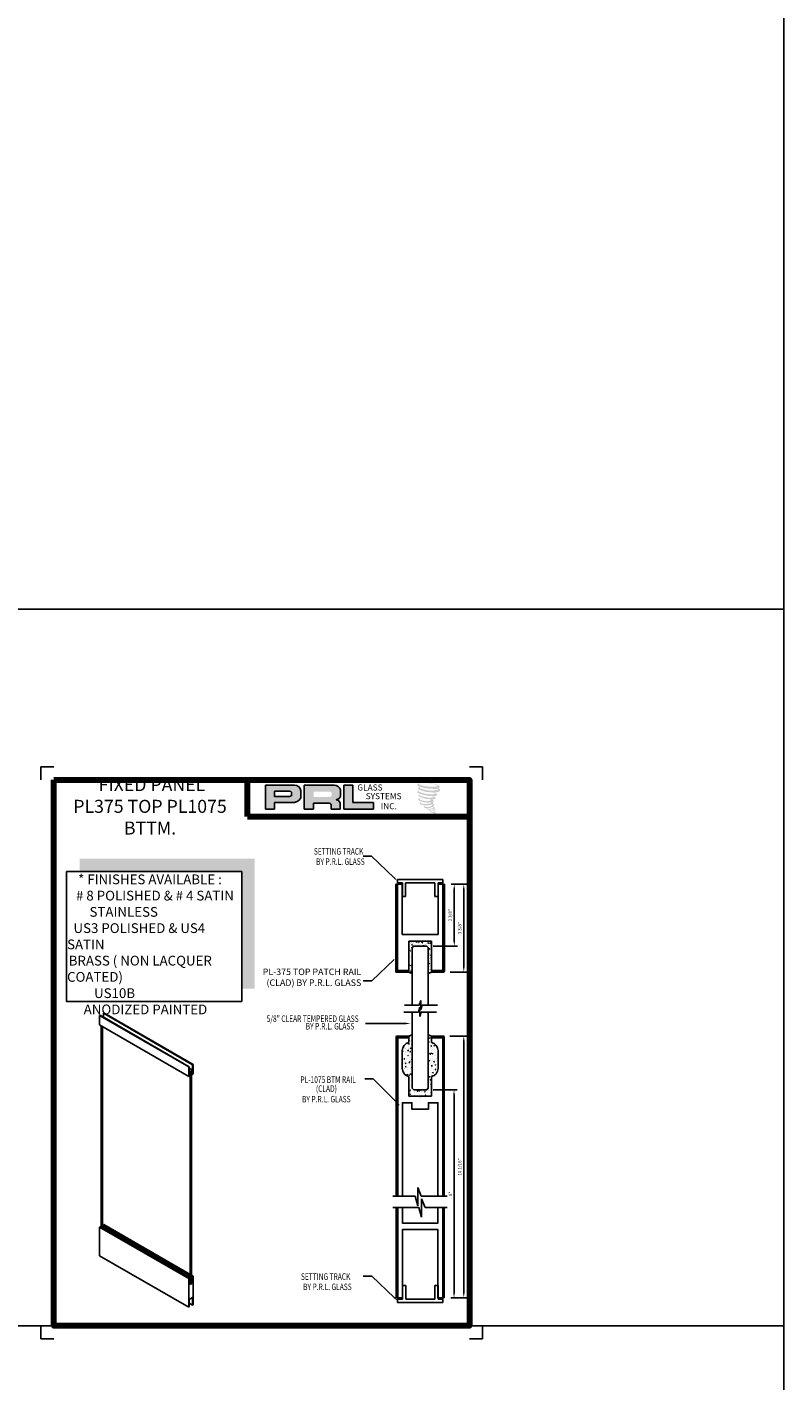
# Model space of a CAD drawing. Units: inches. Extents: x -72 to 116, y -132 to 29.
# Drawn here: x 87 to 116, y -59 to -7 of the extents above; entities that cross this region are included whole.
import ezdxf

# ---------------------------------------------------------------- set-up
doc = ezdxf.new("R2010")
doc.units = ezdxf.units.IN
doc.header["$MEASUREMENT"] = 0
for name, color, linetype in [('A-SYM-TXT', 3, 'Continuous'), ('DIM', 8, 'Continuous'), ('Glass', 70, 'Continuous'), ('THIN', 4, 'Continuous')]:
    doc.layers.add(name, color=color, linetype=linetype)
doc.layers.add('SHEET', color=40, linetype='Continuous', plot=False)
doc.layers.add('THICK', color=5, linetype='Continuous', lineweight=120)
doc.styles.add('PRL arch det', font='ROMANS.shx')
doc.styles.add('SMALL', font='arial.ttf', dxfattribs={"width": 0.75, "height": 0.1875})
doc.styles.get("Standard").update_dxf_attribs({"font": 'arial.ttf'})
doc.dimstyles.new('PRL arch det', dxfattribs={"dimtxt": 0.125, "dimasz": 0.18, "dimexe": 0.125, "dimexo": 0.25, "dimgap": 0.0625, "dimtad": 1, "dimdec": 5, "dimzin": 0, "dimdsep": 46, "dimlunit": 4, "dimtxsty": 'PRL arch det', "dimcen": 0.09, "dimclrd": 1, "dimclre": 3, "dimclrt": 7, "dimadec": 0, "dimazin": 0, "dimtfac": 1, "dimtdec": 5, "dimtofl": 0, "dimtmove": 0, "dimatfit": 3, "dimfxl": 1, "dimfrac": 2, "dimtolj": 1, "dimtzin": 0, "dimlwd": -1, "dimlwe": -1, "dimarcsym": 0})
doc.dimstyles.new('Small', dxfattribs={"dimtxt": 0.1875, "dimasz": 0.125, "dimexe": 0.18, "dimexo": 0.18, "dimgap": 0.18, "dimtad": 0, "dimtih": 1, "dimtoh": 1, "dimdec": 4, "dimzin": 0, "dimdsep": 46, "dimlunit": 5, "dimtxsty": 'SMALL', "dimblk": 'ARCHTICK', "dimblk1": 'ARCHTICK', "dimcen": 0.09, "dimadec": 4, "dimazin": 3, "dimtfac": 1, "dimtdec": 4, "dimtofl": 0, "dimtmove": 0, "dimatfit": 3, "dimfxl": 1, "dimfrac": 1, "dimtolj": 1, "dimtzin": 0, "dimarcsym": 0})

# ---------------------------------------------------------------- blocks, each defined once
blk = doc.blocks.new('_ArchTick')
at = {"color": 0, "linetype": 'ByBlock', "const_width": 0.15}
blk.add_lwpolyline([(-0.5, -0.5), (0.5, 0.5)], dxfattribs=at)
blk = doc.blocks.new('SETTING TRACK')
for p, q in [((52.843, 228.316), (52.843, 228.85)), ((52.843, 228.85), (52.968, 228.85)), ((52.968, 228.316), (52.968, 228.85)), ((54.093, 228.85), (54.218, 228.85)), ((54.093, 228.85), (54.093, 228.316)), ((54.218, 228.85), (54.218, 228.316)), ((52.656, 228.316), (52.656, 228.191)), ((52.656, 228.316), (52.843, 228.316)), ((52.968, 228.316), (54.093, 228.316)), ((54.218, 228.316), (54.406, 228.316)), ((54.406, 228.316), (54.406, 228.191)), ((52.656, 228.191), (54.406, 228.191))]:
    blk.add_line(p, q)
blk = doc.blocks.new('*D106')
at = {"color": 3, "transparency": 16777216}
for p, q in [((103.173, -46.003), (103.829, -46.003)), ((103.204, -56.065), (103.829, -56.065))]:
    blk.add_line(p, q, dxfattribs=at)
at = {"color": 1, "transparency": 16777216}
blk.add_line((103.704, -55.885), (103.704, -46.183), dxfattribs=at)
for points in [[(103.674, -46.183), (103.734, -46.183), (103.704, -46.003)], [(103.674, -55.885), (103.734, -55.885), (103.704, -56.065)]]:
    blk.add_solid(points, dxfattribs=at)
at = {"layer": 'Defpoints', "color": 0, "transparency": 16777216}
for p in [(102.923, -46.003), (103.704, -46.003), (102.954, -56.065)]:
    blk.add_point(p, dxfattribs=at)
at = {"color": 7, "transparency": 16777216, "insert": (103.546, -51.034), "char_height": 0.125, "attachment_point": 5, "rotation": 90, "style": 'PRL arch det'}
blk.add_mtext('\\A1;10 1/16"', dxfattribs=at)
blk = doc.blocks.new('*D107')
at = {"color": 3, "transparency": 16777216}
for p, q in [((103.213, -40.164), (103.829, -40.164)), ((103.182, -43.539), (103.829, -43.539))]:
    blk.add_line(p, q, dxfattribs=at)
at = {"color": 1, "transparency": 16777216}
blk.add_line((103.704, -40.344), (103.704, -43.359), dxfattribs=at)
for points in [[(103.674, -40.344), (103.734, -40.344), (103.704, -40.164)], [(103.674, -43.359), (103.734, -43.359), (103.704, -43.539)]]:
    blk.add_solid(points, dxfattribs=at)
at = {"layer": 'Defpoints', "color": 0, "transparency": 16777216}
for p in [(102.963, -40.164), (102.932, -43.539), (103.704, -43.539)]:
    blk.add_point(p, dxfattribs=at)
at = {"color": 7, "transparency": 16777216, "insert": (103.546, -41.851), "char_height": 0.125, "attachment_point": 5, "rotation": 90, "style": 'PRL arch det'}
blk.add_mtext('\\A1;3 3/8"', dxfattribs=at)
blk = doc.blocks.new('*D108')
at = {"color": 3, "transparency": 16777216}
for p, q in [((102.526, -48.065), (103.454, -48.065)), ((103.204, -56.065), (103.454, -56.065))]:
    blk.add_line(p, q, dxfattribs=at)
at = {"color": 1, "transparency": 16777216}
blk.add_line((103.329, -48.245), (103.329, -55.885), dxfattribs=at)
for points in [[(103.299, -48.245), (103.359, -48.245), (103.329, -48.065)], [(103.299, -55.885), (103.359, -55.885), (103.329, -56.065)]]:
    blk.add_solid(points, dxfattribs=at)
at = {"layer": 'Defpoints', "color": 0, "transparency": 16777216}
for p in [(102.276, -48.065), (102.954, -56.065), (103.329, -56.065)]:
    blk.add_point(p, dxfattribs=at)
at = {"color": 7, "transparency": 16777216, "insert": (103.192, -52.065), "char_height": 0.125, "attachment_point": 5, "rotation": 90, "style": 'PRL arch det'}
blk.add_mtext('\\A1;8"', dxfattribs=at)
blk = doc.blocks.new('*D109')
at = {"color": 3, "transparency": 16777216}
for p, q in [((103.213, -40.164), (103.463, -40.164)), ((102.526, -42.539), (103.463, -42.539))]:
    blk.add_line(p, q, dxfattribs=at)
at = {"color": 1, "transparency": 16777216}
blk.add_line((103.338, -42.359), (103.338, -40.344), dxfattribs=at)
for points in [[(103.308, -40.344), (103.368, -40.344), (103.338, -40.164)], [(103.308, -42.359), (103.368, -42.359), (103.338, -42.539)]]:
    blk.add_solid(points, dxfattribs=at)
at = {"layer": 'Defpoints', "color": 0, "transparency": 16777216}
for p in [(102.963, -40.164), (103.338, -40.164), (102.276, -42.539)]:
    blk.add_point(p, dxfattribs=at)
at = {"color": 7, "transparency": 16777216, "insert": (103.18, -41.352), "char_height": 0.125, "attachment_point": 5, "rotation": 90, "style": 'PRL arch det'}
blk.add_mtext('\\A1;2 3/8"', dxfattribs=at)

msp = doc.modelspace()

# ---------------------------------------------------------------- hatches: boundary and pattern name
h = msp.add_hatch(color=256)
h.paths.add_polyline_path([(96.068538, -37.271384), (96.417854, -37.271384), (96.417854, -37.02252), (97.092122, -37.02252, 0.292579551), (97.433072, -36.843575), (97.433072, -36.57468, 0.385843307), (97.195422, -36.351512), (96.068538, -36.351512)])
h.paths.add_polyline_path([(96.416113, -36.58066), (96.999012, -36.58066, -0.284938569), (97.071152, -36.623057), (97.071152, -36.759329), (97.051253, -36.768939), (97.022944, -36.78261), (96.988143, -36.788288), (96.416113, -36.788288)], flags=16)
h = msp.add_hatch(color=256)
h.paths.add_polyline_path([(97.566376, -36.351512), (97.566376, -37.271384), (97.917569, -37.271384), (97.917569, -37.042273), (98.492181, -37.042273, -0.316464254), (98.604014, -37.11213), (98.604014, -37.271384), (98.949437, -37.271384), (98.949437, -37.037526, 0.298521396), (98.804582, -36.917397, -1), (98.804582, -36.907008, 0.359864153), (98.956132, -36.770277), (98.956132, -36.530451, 0.348701628), (98.716647, -36.351512)])
h.paths.add_polyline_path([(98.545705, -36.602288, -0.233042848), (98.6166, -36.648189), (98.6166, -36.756281, -0.239133577), (98.558616, -36.80339), (97.921798, -36.80339), (97.921798, -36.602288)], flags=16)
for points in [[(100.234283, -37.271384), (100.234283, -37.024096), (99.431921, -37.024096), (99.431945, -36.351512), (99.082741, -36.351512), (99.082741, -37.271384)], [(102.760986, -36.460164, 0.18811563), (102.763013, -36.386992, 0.159844313), (102.523648, -36.293481, 0.05578775), (102.329534, -36.265481, 0.015901844), (102.304351, -36.265481, 0.497971954), (102.306133, -36.272532, 0.009306408), (102.343524, -36.275394, -0.014573646), (102.397935, -36.282403, -0.028224707), (102.510629, -36.302877, -0.025889532), (102.630666, -36.333458, -0.20113417), (102.688183, -36.373399, -0.258500732), (102.597601, -36.411858, -0.048439672), (102.180422, -36.387452, -0.070106246), (101.98964, -36.325397, -0.837620114), (101.986687, -36.280861, 0.699348781), (101.985156, -36.274959, 0.453453551), (101.910214, -36.355588, 0.10466253), (101.998327, -36.409562, 0.084702502), (102.517116, -36.494376, 0.052743126), (102.674991, -36.491309, -1.336479784), (102.678602, -36.544138, -0.121579547), (102.086237, -36.499859, -0.170385917), (102.00463, -36.456956, -0.171828603), (102.011496, -36.440677, 0.37677464), (102.022899, -36.427964, 0.117216798), (101.983245, -36.430439, 0.695679529), (101.97559, -36.526605, 0.091223852), (102.468858, -36.633337, -0.034168052), (102.515828, -36.636042, -0.159202367), (102.589108, -36.678933, -0.488989697), (102.573607, -36.696046, -0.048736284), (102.420962, -36.702829, -0.089234112), (101.98306, -36.609411, -0.275648095), (101.966254, -36.591143, -0.322523952), (101.985156, -36.576788, 0.739414005), (101.982873, -36.569894, 0.354824706), (101.912979, -36.597966, 0.352107872), (101.963613, -36.661514, 0.072134289), (102.383874, -36.76724, -0.06542275), (102.480411, -36.771812, -0.122908348), (102.532165, -36.810928, -0.182882909), (102.437781, -36.834904, -0.083797543), (102.196704, -36.805217, -0.058678083), (102.009552, -36.749946, -0.313530218), (101.993701, -36.727451, -0.423545894), (102.004226, -36.714868, 0.571341826), (101.98755, -36.706909, 0.431558994), (101.955796, -36.769357, 0.128636254), (102.393608, -36.894571, -0.502759096), (102.44989, -36.929294, -0.137279951), (102.327208, -36.958845, -0.128182696), (102.022265, -36.914964, -0.647197057), (102.017842, -36.864639, 1.044136083), (102.007515, -36.849196, 0.531225769), (101.953434, -36.924149, 0.137500161), (102.243668, -37.016971, 0.072095774), (102.441401, -37.010435, -1.041997126), (102.456481, -37.024814, -0.166371748), (102.388225, -37.060305, -0.054213639), (102.185285, -37.073728, -0.033410771), (102.091132, -37.06564, -0.305136262), (102.047772, -37.030748, -0.382260052), (102.052957, -37.015385, 0.579273369), (102.020333, -37.007756, 0.44310443), (102.01932, -37.078642, 0.131644711), (102.219899, -37.127323, 0.098420276), (102.466334, -37.093441, -0.668693636), (102.502046, -37.120987, -0.114979362), (102.416896, -37.172438, -0.148959667), (102.196, -37.183013, -0.377120999), (102.212389, -37.145169, 0.613591084), (102.189042, -37.144426, 0.712204634), (102.198994, -37.22751, 0.104928242), (102.319613, -37.237747, 0.099137991), (102.471019, -37.201502, -0.28413776), (102.527261, -37.202476, -0.645047804), (102.527586, -37.225193, -0.097606761), (102.432935, -37.259645, -0.085269958), (102.321555, -37.261361, 0.020473786), (102.305419, -37.25129, 0.915555022), (102.285777, -37.274276, 0.201141321), (102.354458, -37.291687, 0.115786801), (102.521171, -37.267921, -0.024420502), (102.551166, -37.256535, -0.674397931), (102.561494, -37.276359, -0.201229723), (102.458613, -37.331714, -0.084659216), (102.39518, -37.334845, -0.490423595), (102.388388, -37.317134, -0.14080333), (102.396003, -37.307765, 0.743695098), (102.383847, -37.303178, 0.305092684), (102.371382, -37.344479, 0.261230074), (102.423412, -37.360159, -0.480776229), (102.42798, -37.368355, 0.568577953), (102.457023, -37.404183, 0.00586527), (102.498689, -37.405974, -0.519778953), (102.501057, -37.40904, 0.35583086), (102.510735, -37.423265, -0.003798043), (102.538313, -37.431463, 0.071717901), (102.557607, -37.435591, 0.006809177), (102.582102, -37.441464, -0.130027466), (102.592938, -37.453363, -0.370222873), (102.583602, -37.46886, 0.008074179), (102.565633, -37.479194, -0.047093669), (102.559002, -37.482347, 0.340971946), (102.557039, -37.482118, 0.369429212), (102.554206, -37.490611, 0.541879495), (102.56553, -37.492811, 0.112943013), (102.631221, -37.449562, 0.098991796), (102.633894, -37.432832, 0.214096669), (102.62835, -37.421664, 0.064261927), (102.603649, -37.407368, -0.195388673), (102.59193, -37.386682, 0.158355576), (102.626026, -37.350981, 0.319581811), (102.614337, -37.329212, 0.064134546), (102.599245, -37.322821, 0.495268627), (102.595358, -37.32944, -0.364875834), (102.606374, -37.350542, -0.07826545), (102.566178, -37.371249, -0.076481528), (102.503849, -37.381744, -0.028807479), (102.473096, -37.381869, -0.954580626), (102.472876, -37.354237, 0.028997072), (102.521184, -37.345801, 0.243570524), (102.607065, -37.278053, 0.437316837), (102.587247, -37.252972, -0.396679116), (102.573388, -37.241337, 0.22951701), (102.58195, -37.219073, 0.213949204), (102.546822, -37.190006, 0.028078269), (102.535648, -37.189512, -0.300784545), (102.523074, -37.179567, 0.211445764), (102.571276, -37.121988, 0.33412934), (102.547883, -37.086492, 0.069023232), (102.52433, -37.078096, -0.037094251), (102.515628, -37.0773, -0.641981601), (102.516338, -37.069422, 0.574188836), (102.511494, -37.002621, -0.732933013), (102.510131, -36.988496, 0.296257378), (102.548689, -36.955348, 0.308326551), (102.501484, -36.90695, -0.688207464), (102.495882, -36.899655, -0.168244482), (102.520174, -36.898184, 0.190813435), (102.60879, -36.875841, 0.246056444), (102.612716, -36.828302, 0.086086479), (102.513512, -36.773812, -0.908201371), (102.514743, -36.76813, 0.024082393), (102.616477, -36.765997, 0.245013708), (102.67143, -36.742728, 0.297619653), (102.685124, -36.705806, 0.114313153), (102.573214, -36.645378, -0.091706513), (102.561264, -36.638927, -0.562173055), (102.564907, -36.63584, 0.06466503), (102.692639, -36.619613, 0.069269873), (102.781823, -36.581321, 0.287559979), (102.79585, -36.543414, 0.372249972), (102.741992, -36.495747, -0.052184569), (102.723503, -36.488462, -0.360932185), (102.731848, -36.480576, 0.213876261)], [(95.656918, -39.176978), (88.922273, -39.176978), (88.922273, -39.676978), (95.156918, -39.676978), (95.156918, -44.173497), (95.656918, -44.173497)]]:
    msp.add_hatch(color=256).paths.add_polyline_path(points)
h = msp.add_hatch()
h.set_pattern_fill('ANSI37', color=256, angle=180, style=0)
h.set_pattern_definition([(315, (-70.18444, 181.95121), (-0.08838835, -0.08838835), []), (225, (-70.18444, 181.95121), (-0.08838835, 0.08838835), [])])
h.paths.add_polyline_path([(101.588404, -43.507671), (101.588404, -43.476671), (101.150904, -43.476671), (101.150904, -40.164171), (101.119904, -40.164171), (101.119904, -43.507671)])
h = msp.add_hatch()
h.set_pattern_fill('ANSI37', color=256, angle=180, style=0)
h.set_pattern_definition([(225, (274.23624, 181.95121), (0.08838835, -0.08838835), []), (315, (274.23624, 181.95121), (0.08838835, 0.08838835), [])])
h.paths.add_polyline_path([(102.463404, -43.476671), (102.463404, -43.507671), (102.931904, -43.507671), (102.931904, -40.164171), (102.900904, -40.164171), (102.900904, -43.476671)])
h = msp.add_hatch()
h.set_pattern_fill('AR-CONC', color=256, scale=0.031, angle=180, style=0)
h.set_pattern_definition([(230, (-74.92026, 55.22107), (-0.22235066, 0.01945316), [0.02325, -0.25575]), (175, (-74.92026, 55.22107), (0.04301291, -0.23317956), [0.0186, -0.2046]), (280.4514, (-74.93879, 55.22269), (-0.1793379, -0.21372626), [0.01975946, -0.21735405]), (226.1842, (-74.92026, 55.15907), (-0.33084473, 0.0513109), [0.034875, -0.383625]), (276.6356, (-74.94783, 55.16334), (-0.28974544, -0.30197654), [0.0296392, -0.32603103]), (171.1842, (-74.92026, 55.15907), (-0.2897452, -0.30197677), [0.0279, -0.3069]), (201, (-74.95126, 55.17457), (-0.18504119, 0.12481186), [0.02325, -0.25575]), (146, (-74.95126, 55.17457), (-0.07542775, -0.22479651), [0.0186, -0.2046]), (251.4514, (-74.96668, 55.18497), (-0.26046901, -0.09998445), [0.01975946, -0.21735405]), (217.5, (-74.92026, 55.22107), (-0.003769555, -0.103197095), [0, -0.20212, 0, -0.2077, 0, -0.205375]), (187.5, (-74.92026, 55.22107), (-0.081551557, -0.12226763), [0, -0.11842, 0, -0.19747, 0, -0.078275]), (147.5, (-74.85113, 55.22107), (-0.165484955, 0.00699201), [0, -0.0775, 0, -0.2418, 0, -0.32085]), (137.5, (-74.82013, 55.22107), (-0.18078771, -0.03103254), [0, -0.10075, 0, -0.16058, 0, -0.22785])])
edge = h.paths.add_edge_path()
edge.add_line((101.588404, -43.475607), (101.588404, -43.506607))
edge.add_line((101.588404, -43.506607), (101.588404, -43.537607))
edge.add_arc((101.908369, -43.03119), 0.59903, 237.7144422, 251.0060408)
edge.add_line((101.713404, -43.597604), (101.713404, -42.600607))
edge.add_line((101.713404, -42.600607), (101.713404, -42.538107))
edge.add_line((101.713404, -42.538107), (102.338404, -42.538107))
edge.add_line((102.338404, -42.538107), (102.338404, -42.600607))
edge.add_line((102.338404, -42.600607), (102.338404, -43.597604))
edge.add_arc((102.143439, -43.03119), 0.59903, 288.9939592, 302.2855578)
edge.add_line((102.463404, -43.537607), (102.463404, -43.506607))
edge.add_line((102.463404, -43.506607), (102.463404, -43.475607))
edge.add_line((102.463404, -43.475607), (102.463404, -42.350607))
edge.add_line((102.463404, -42.350607), (101.588404, -42.350607))
edge.add_line((101.588404, -42.350607), (101.588404, -43.475607))
h = msp.add_hatch()
h.set_pattern_fill('ANSI37', color=256, style=0)
h.set_pattern_definition([(135, (272.48068, -88.73047), (0.08838835, 0.08838835), []), (45, (272.48068, -88.73047), (0.08838835, -0.08838835), [])])
h.paths.add_polyline_path([(101.585904, -46.065028), (101.585904, -46.034028), (101.128904, -46.034028), (101.128904, -52.156539), (101.159904, -52.156539), (101.159904, -46.065028)])
at = {"lineweight": 5}
h = msp.add_hatch(dxfattribs=at)
h.set_pattern_fill('AR-CONC', color=256, scale=0.04, style=0)
h.set_pattern_definition([(50, (-62.49002, -88.79254), (0.28690407, -0.02510085), [0.03, -0.33]), (355, (-62.49002, -88.79254), (-0.05550053, 0.30087685), [0.024, -0.264]), (100.4514, (-62.46611, -88.79463), (0.23140375, 0.2757758), [0.0254961, -0.28045684]), (46.1842, (-62.49002, -88.71254), (0.4268964, -0.0662076), [0.045, -0.495]), (96.6356, (-62.45445, -88.71806), (0.3738651, 0.3896471), [0.0382441, -0.4206852]), (351.1842, (-62.49002, -88.71254), (0.3738648, 0.3896474), [0.036, -0.396]), (21, (-62.45002, -88.73254), (0.23876282, -0.16104756), [0.03, -0.33]), (326, (-62.45002, -88.73254), (0.09732613, 0.29006), [0.024, -0.264]), (71.4514, (-62.43013, -88.74596), (0.33608905, 0.1290122), [0.0254961, -0.28045684]), (37.5, (-62.49002, -88.79254), (0.00486394, 0.13315754), [0, -0.2608, 0, -0.268, 0, -0.265]), (7.5, (-62.49002, -88.79254), (0.10522781, 0.15776468), [0, -0.1528, 0, -0.2548, 0, -0.101]), (327.5, (-62.57922, -88.79254), (0.213528974, -0.00902195), [0, -0.1, 0, -0.312, 0, -0.414]), (317.5, (-62.61922, -88.79254), (0.23327447, 0.040042), [0, -0.13, 0, -0.2072, 0, -0.294])])
edge = h.paths.add_edge_path()
edge.add_arc((102.399904, -46.557028), 0.315, 0, 77.9055523)
edge.add_line((102.465904, -46.24902), (102.465904, -46.065028))
edge.add_line((102.465904, -46.065028), (102.465904, -46.034028))
edge.add_line((102.465904, -46.034028), (102.465904, -46.003028))
edge.add_arc((102.821377, -44.832929), 1.222903, 246.7378072, 253.1013749, ccw=False)
edge.add_line((102.338404, -45.956419), (102.338404, -48.002528))
edge.add_line((102.338404, -48.002528), (102.338404, -48.065028))
edge.add_line((102.338404, -48.065028), (101.713404, -48.065028))
edge.add_line((101.713404, -48.065028), (101.713404, -48.002528))
edge.add_line((101.713404, -48.002528), (101.713404, -45.956419))
edge.add_arc((101.230432, -44.832929), 1.222903, 286.8986251, 293.2621928, ccw=False)
edge.add_line((101.585904, -46.003028), (101.585904, -46.034028))
edge.add_line((101.585904, -46.034028), (101.585904, -46.24902))
edge.add_arc((101.651904, -46.557028), 0.315, 102.0944477, 180)
edge.add_line((101.336904, -46.557028), (101.336904, -47.250028))
edge.add_arc((101.651904, -47.250028), 0.315, 180, 257.9055523)
edge.add_line((101.585904, -47.558036), (101.585904, -48.315028))
edge.add_line((101.585904, -48.315028), (101.760904, -48.315028))
edge.add_line((101.760904, -48.315028), (102.009904, -48.315028))
edge.add_line((102.009904, -48.315028), (102.041904, -48.315028))
edge.add_line((102.041904, -48.315028), (102.290904, -48.315028))
edge.add_line((102.290904, -48.315028), (102.465904, -48.315028))
edge.add_line((102.465904, -48.315028), (102.465904, -47.558036))
edge.add_arc((102.399904, -47.250028), 0.315, 282.0944477, 360)
edge.add_line((102.714904, -47.250028), (102.714904, -46.557028))
h = msp.add_hatch()
h.set_pattern_fill('ANSI37', color=256, style=0)
h.set_pattern_definition([(45, (-68.42887, -88.73047), (-0.08838835, 0.08838835), []), (135, (-68.42887, -88.73047), (-0.08838835, -0.08838835), [])])
h.paths.add_polyline_path([(102.465904, -46.034028), (102.465904, -46.065028), (102.891904, -46.065028), (102.891904, -52.156539), (102.922904, -52.156539), (102.922904, -46.034028)])
h = msp.add_hatch()
h.set_pattern_fill('ANSI37', color=256, style=0)
h.set_pattern_definition([(45, (0.00575, -324.63398), (-0.08838835, 0.08838835), []), (135, (0.00575, -324.63398), (-0.08838835, -0.08838835), [])])
h.paths.add_polyline_path([(101.159904, -52.597995), (101.128904, -52.597995), (101.128904, -56.065028), (101.159904, -56.065028)])
h = msp.add_hatch()
h.set_pattern_fill('ANSI37', color=256, style=0)
h.set_pattern_definition([(45, (-0.01225, -324.63398), (-0.08838835, 0.08838835), []), (135, (-0.01225, -324.63398), (-0.08838835, -0.08838835), [])])
h.paths.add_polyline_path([(102.922904, -52.599185), (102.891904, -52.599185), (102.891904, -56.065028), (102.922904, -56.065028)])

# ---------------------------------------------------------------- linework, layer by layer
for p, q in [((116.023812, 29.1478), (116.023812, -132.189447)), ((-71.641977, -29.586528), (116.023812, -29.586528)), ((97.195422, -36.351512), (96.068538, -36.351512)), ((96.068538, -36.351512), (96.068538, -37.271384)), ((96.068538, -36.351512), (97.195422, -36.351512)), ((98.716647, -36.351512), (97.566376, -36.351512)), ((97.566376, -36.351512), (97.566376, -37.271384)), ((99.082741, -36.351512), (99.082741, -37.271384)), ((99.431945, -36.351512), (99.082741, -36.351512)), ((99.431921, -37.024096), (99.431945, -36.351512)), ((96.416113, -36.580016), (96.416113, -36.788288)), ((96.416113, -36.788288), (96.416113, -36.58066)), ((96.416113, -36.58066), (97.002796, -36.58066)), ((97.002796, -36.58066), (96.416113, -36.58066)), ((96.98331, -36.788288), (96.416113, -36.788288)), ((96.416113, -36.788288), (96.98331, -36.788288)), ((96.992631, -36.787556), (96.98331, -36.788288)), ((96.98331, -36.788288), (96.992631, -36.787556)), ((97.003094, -36.785849), (96.992631, -36.787556)), ((96.992631, -36.787556), (97.003094, -36.785849)), ((97.014699, -36.783004), (97.003094, -36.785849)), ((97.003094, -36.785849), (97.014699, -36.783004)), ((97.028588, -36.778451), (97.014699, -36.783004)), ((97.014699, -36.783004), (97.028588, -36.778451)), ((97.039077, -36.774819), (97.028588, -36.778451)), ((97.028588, -36.778451), (97.039077, -36.774819)), ((97.051253, -36.768939), (97.039077, -36.774819)), ((97.039077, -36.774819), (97.051253, -36.768939)), ((97.058584, -36.765398), (97.051253, -36.768939)), ((97.051253, -36.768939), (97.058584, -36.765398)), ((97.0647, -36.76176), (97.058584, -36.765398)), ((97.058584, -36.765398), (97.0647, -36.76176)), ((97.071152, -36.757605), (97.0647, -36.76176)), ((97.0647, -36.76176), (97.071152, -36.757605)), ((97.071152, -36.623057), (97.071152, -36.757605)), ((97.071152, -36.757605), (97.071152, -36.623057)), ((97.433072, -36.843575), (97.433072, -36.57468)), ((97.433072, -36.57468), (97.433072, -36.843575)), ((98.956132, -36.770277), (98.956132, -36.530451)), ((96.068538, -37.271384), (96.417854, -37.271384)), ((96.417854, -37.271384), (96.068538, -37.271384)), ((96.417854, -37.271384), (96.417854, -37.02252)), ((96.417854, -37.02252), (97.092122, -37.02252)), ((97.092122, -37.02252), (96.417854, -37.02252)), ((96.417854, -37.02252), (96.417854, -37.271384)), ((97.566376, -37.271384), (97.917569, -37.271384)), ((97.917569, -37.271384), (97.917569, -37.042273)), ((97.917569, -37.042273), (98.492181, -37.042273)), ((98.604014, -37.11213), (98.604014, -37.271384)), ((98.604014, -37.271384), (98.949437, -37.271384)), ((98.949437, -37.271384), (98.949437, -37.037526)), ((99.082741, -37.271384), (100.234283, -37.271384)), ((100.234283, -37.024096), (99.431921, -37.024096)), ((100.234283, -37.271384), (100.234283, -37.024096)), ((101.088904, -40.164171), (101.088904, -43.538671)), ((101.119904, -40.164171), (101.088904, -40.164171)), ((101.119904, -40.164171), (101.119904, -43.507671)), ((101.150904, -40.164171), (101.119904, -40.164171)), ((101.338404, -40.164171), (101.150904, -40.164171)), ((101.150904, -40.164171), (101.150904, -43.476671)), ((101.338404, -40.164171), (101.338404, -42.101671)), ((102.900904, -40.164171), (102.713404, -40.164171)), ((102.713404, -40.164171), (102.713404, -42.101671)), ((102.900904, -40.164171), (102.900904, -43.476671)), ((102.931904, -40.164171), (102.900904, -40.164171)), ((102.931904, -40.164171), (102.931904, -43.507671)), ((102.931904, -40.164171), (102.962904, -40.164171)), ((102.962904, -40.164171), (102.962904, -43.507671)), ((102.713404, -42.101671), (101.338404, -42.101671)), ((101.369654, -42.101671), (102.682154, -42.101671)), ((101.369654, -42.101671), (102.682154, -42.101671)), ((101.588404, -42.351671), (102.463404, -42.351671)), ((101.588404, -42.351671), (101.588404, -43.538671)), ((102.463404, -42.351671), (102.463404, -43.476671)), ((101.088904, -43.538671), (101.588404, -43.538671)), ((101.119904, -43.507671), (101.588404, -43.507671)), ((101.150904, -43.476671), (101.588404, -43.476671)), ((102.463404, -43.476671), (102.900904, -43.476671)), ((102.463404, -43.476671), (102.463404, -43.538671)), ((102.463404, -43.507671), (102.931904, -43.507671)), ((102.463404, -43.538671), (102.931904, -43.538671)), ((89.69145, -45.20952), (89.709311, -45.199208)), ((93.12091, -47.18952), (89.69145, -45.20952)), ((89.69145, -45.573895), (89.69145, -45.20952)), ((93.138772, -47.179208), (89.709311, -45.199208)), ((89.840298, -45.123583), (89.85816, -45.11327)), ((93.269758, -47.103583), (89.840298, -45.123583)), ((89.840298, -45.123583), (89.840298, -45.274833)), ((93.28762, -47.09327), (89.85816, -45.11327)), ((93.12091, -47.553895), (89.69145, -45.573895)), ((89.750989, -53.32202), (89.750989, -45.60827)), ((89.79862, -53.34952), (89.79862, -45.63577)), ((101.097904, -46.034028), (101.097904, -52.156539)), ((101.585904, -46.003028), (101.128904, -46.003028)), ((101.585904, -46.034028), (101.128904, -46.034028)), ((101.128904, -46.034028), (101.128904, -52.156539)), ((101.585904, -46.003028), (101.585904, -46.034028)), ((101.585904, -46.034028), (101.585904, -46.24902)), ((102.465904, -46.003028), (102.922904, -46.003028)), ((102.465904, -46.034028), (102.465904, -46.003028)), ((102.465904, -46.034028), (102.922904, -46.034028)), ((102.465904, -46.065028), (102.465904, -46.034028)), ((102.465904, -46.24902), (102.465904, -46.065028)), ((102.922904, -46.034028), (102.922904, -52.156539)), ((102.953904, -46.034028), (102.953904, -52.156539)), ((93.12091, -47.18952), (93.138772, -47.179208)), ((93.12091, -47.18952), (93.12091, -47.553895)), ((93.138772, -47.179208), (93.138772, -47.392333)), ((93.269758, -47.316708), (93.138772, -47.241083)), ((93.269758, -47.316708), (93.138772, -47.392333)), ((93.234035, -47.364833), (93.174496, -47.399208)), ((93.228081, -47.369675), (93.180449, -47.397175)), ((93.228081, -55.52202), (93.228081, -47.369675)), ((93.234035, -47.488583), (93.234035, -47.364833)), ((93.269758, -47.103583), (93.28762, -47.09327)), ((93.269758, -47.103583), (93.269758, -47.316708)), ((93.28762, -47.09327), (93.28762, -47.457645)), ((93.12091, -47.553895), (93.174496, -47.522958)), ((93.174496, -47.522958), (93.174496, -47.399208)), ((93.174496, -47.522958), (93.174496, -47.399208)), ((93.234035, -47.488583), (93.174496, -47.454208)), ((93.180449, -55.54952), (93.180449, -47.397175)), ((93.234035, -47.488583), (93.28762, -47.457645)), ((101.585904, -47.558036), (101.585904, -48.315028)), ((102.465904, -47.558036), (102.465904, -48.315028)), ((101.760904, -48.315028), (101.585904, -48.315028)), ((102.041904, -48.315028), (102.009904, -48.315028)), ((102.290904, -48.315028), (102.465904, -48.315028)), ((101.340904, -48.565028), (101.340904, -52.155349)), ((101.930658, -52.524825), (101.930658, -51.821458)), ((101.930658, -51.821458), (102.066665, -52.156539)), ((100.979507, -52.155349), (101.830585, -52.155349)), ((101.830585, -52.155349), (101.930658, -52.524825)), ((102.066665, -52.156539), (103.058422, -52.156539)), ((102.080475, -52.967472), (102.080475, -52.264105)), ((102.080475, -52.264105), (102.216482, -52.599185)), ((100.979507, -52.597995), (101.980402, -52.597995)), ((101.097904, -52.597995), (101.097904, -56.065028)), ((101.128904, -52.597995), (101.128904, -56.065028)), ((101.980402, -52.597995), (102.080475, -52.967472)), ((102.216482, -52.599185), (103.058422, -52.599185)), ((102.922904, -52.599185), (102.922904, -56.065028)), ((102.953904, -52.599185), (102.953904, -56.065028)), ((89.69145, -53.34952), (89.745035, -53.318583)), ((93.12091, -55.32952), (89.69145, -53.34952)), ((89.69145, -54.44952), (89.69145, -53.34952)), ((93.174496, -55.298583), (89.745035, -53.318583)), ((89.804574, -53.284208), (89.85816, -53.25327)), ((93.234035, -55.264208), (89.804574, -53.284208)), ((89.804574, -53.284208), (89.804574, -53.352958)), ((93.28762, -55.23327), (89.85816, -53.25327)), ((93.12091, -56.42952), (89.69145, -54.44952)), ((93.138772, -55.319208), (93.12091, -55.32952)), ((93.12091, -55.32952), (93.12091, -56.42952)), ((93.138772, -55.319208), (93.174496, -55.298583)), ((93.174496, -55.298583), (93.174496, -55.552958)), ((93.234035, -55.518583), (93.174496, -55.484208)), ((93.174496, -55.552958), (93.234035, -55.518583)), ((93.228081, -55.52202), (93.180449, -55.54952)), ((93.28762, -55.23327), (93.234035, -55.264208)), ((93.234035, -55.264208), (93.234035, -55.518583)), ((93.28762, -55.23327), (93.28762, -56.33327)), ((93.269758, -56.054833), (93.138772, -56.130458)), ((93.138772, -56.130458), (93.138772, -56.419208)), ((93.269758, -56.054833), (93.269758, -56.343583)), ((101.097904, -56.065028), (101.128904, -56.065028)), ((101.128904, -56.065028), (101.159904, -56.065028)), ((102.922904, -56.065028), (102.891904, -56.065028)), ((102.953904, -56.065028), (102.922904, -56.065028)), ((93.138772, -56.419208), (93.12091, -56.42952)), ((93.269758, -56.343583), (93.138772, -56.267958)), ((93.28762, -56.33327), (93.269758, -56.343583)), ((-71.641977, -57.149028), (116.023812, -57.149028))]:
    msp.add_line(p, q)
msp.add_lwpolyline([(95.156918, -44.673497), (88.422273, -44.673497), (88.422273, -39.676978), (95.156918, -39.676978)], close=True)
for points in [[(101.159904, -52.156539), (101.159904, -46.065028), (101.585904, -46.065028)], [(102.891904, -52.156539), (102.891904, -46.065028), (102.465904, -46.065028)], [(102.290904, -48.315028), (102.041904, -48.315028), (102.025904, -48.331028), (102.009904, -48.315028), (101.760904, -48.315028)], [(101.340904, -52.155349), (101.340904, -48.565028), (101.710904, -48.565028), (101.710904, -48.815028), (102.340904, -48.815028), (102.340904, -48.565028), (102.710904, -48.565028), (102.710904, -52.156539)], [(101.159904, -52.597995), (101.159904, -56.065028), (101.340904, -56.065028), (101.340904, -55.900028), (101.340904, -55.723445), (101.340904, -55.546586), (101.340904, -53.440028), (102.710904, -53.440028), (102.710904, -56.065028), (102.891904, -56.065028), (102.891904, -55.900028), (102.891904, -55.723445), (102.891904, -55.546586), (102.891904, -52.599185)], [(102.710904, -52.599185), (102.710904, -53.190028), (101.340904, -53.190028), (101.340904, -52.597995)]]:
    msp.add_lwpolyline(points)
for points in [[(101.585904, -47.558036, -0.353654856), (101.336904, -47.250028), (101.336904, -46.557028, -0.353654856), (101.585904, -46.24902)], [(102.465904, -46.24902, -0.353654856), (102.714904, -46.557028), (102.714904, -47.250028, -0.353654856), (102.465904, -47.558036, -0.353654856)]]:
    msp.add_lwpolyline(points, format="xyb")
for centre, radius, start, end in [((97.191177, -36.594153), 0.242678, 4.6025616, 88.9976586), ((97.191177, -36.594153), 0.242678, 4.6025616, 88.9976586), ((98.723699, -36.591802), 0.240394, 14.7861793, 91.6811658), ((97.000904, -36.660014), 0.079376, 27.7485847, 88.634229), ((97.000904, -36.660014), 0.079376, 27.7485847, 88.634229), ((97.122783, -36.666655), 0.357184, 265.0755627, 330.3091492), ((97.122783, -36.666655), 0.357184, 265.0755627, 330.3091492), ((98.804582, -36.912202), 0.005195, 90, 270), ((98.797671, -36.746994), 0.160163, 272.4733077, 351.6412501), ((98.785371, -37.087961), 0.171643, 17.0876451, 83.5736047), ((98.498439, -37.1567), 0.114597, 22.8873579, 93.1302289), ((101.908369, -43.03119), 0.59903, 237.7144422, 251.0060408), ((102.143439, -43.03119), 0.59903, 288.9939592, 302.2855578), ((102.931904, -43.507671), 0.031, 270, 0), ((101.128904, -46.034028), 0.031, 90, 180), ((101.230432, -44.832929), 1.222903, 286.8986251, 293.2621928), ((102.636371, -45.339016), 0.685544, 244.2373921, 255.60179), ((102.922904, -46.034028), 0.031, 0, 90)]:
    msp.add_arc(centre, radius, start, end)
at = {"layer": 'DIM'}
for points in [[(101.028425, -39.917009), (100.158881, -39.087759), (99.835524, -39.087759)], [(101.470904, -45.517775), (99.923272, -45.517775)], [(101.126879, -48.555072), (100.216003, -47.641944), (99.892646, -47.641944)], [(101.031425, -56.057816), (100.161881, -55.228566), (99.838524, -55.228566)]]:
    msp.add_lwpolyline(points, dxfattribs=at)
for points in [[(101.049664, -39.895822), (101.155547, -40.044446), (101.007185, -39.938196)], [(101.470904, -45.487775), (101.650904, -45.517775), (101.470904, -45.547775)], [(101.148118, -48.533885), (101.254001, -48.682508), (101.10564, -48.576259)], [(101.052664, -56.036629), (101.158547, -56.185252), (101.010185, -56.079003)]]:
    msp.add_solid(points, dxfattribs=at)
at = {"layer": 'Glass'}
for p, q in [((101.713404, -42.601671), (101.775904, -42.539171)), ((101.713404, -42.601671), (101.713404, -44.817271)), ((102.275904, -42.539171), (101.775904, -42.539171)), ((102.275904, -42.539171), (102.338404, -42.601671)), ((102.338404, -42.601671), (102.338404, -44.817271)), ((101.713404, -48.002528), (101.713404, -45.082566)), ((102.338404, -48.002528), (102.338404, -45.082566)), ((101.775904, -48.065028), (101.713404, -48.002528)), ((101.775904, -48.065028), (102.275904, -48.065028)), ((102.338404, -48.002528), (102.275904, -48.065028))]:
    msp.add_line(p, q, dxfattribs=at)
at = {"layer": 'SHEET'}
for p, q in [((87.426362, -35.649028), (87.926362, -35.649028)), ((87.426362, -35.649028), (87.426362, -36.149028)), ((103.926362, -35.649028), (104.426362, -35.649028)), ((104.426362, -35.649028), (104.426362, -36.149028)), ((87.426362, -57.149028), (87.426362, -57.649028)), ((104.426362, -57.149028), (104.426362, -57.649028)), ((87.426362, -57.649028), (87.926362, -57.649028)), ((103.926362, -57.649028), (104.426362, -57.649028))]:
    msp.add_line(p, q, dxfattribs=at)
at = {"layer": 'THICK'}
for q in [(95.378858, -36.149028), (103.926362, -37.552202)]:
    msp.add_line((95.378858, -37.552202), q, dxfattribs=at)
msp.add_lwpolyline([(87.926362, -36.149028), (103.926362, -36.149028), (103.926362, -57.149028), (87.926362, -57.149028)], close=True, dxfattribs=at)
at = {"layer": 'THIN', "linetype": 'Continuous'}
for p, q in [((102.046672, -44.62916), (101.992987, -44.817271)), ((102.046672, -44.981812), (102.046672, -44.62916)), ((102.013469, -44.894455), (101.959784, -45.082566)), ((102.013469, -45.247107), (102.013469, -44.894455)), ((102.064248, -45.082566), (102.013469, -45.247107)), ((102.097451, -44.817271), (102.046672, -44.981812)), ((102.659308, -45.082566), (102.064248, -45.082566)), ((102.69251, -44.817271), (102.097451, -44.817271))]:
    msp.add_line(p, q, dxfattribs=at)
at = {"layer": 'THIN'}
for p, q in [((101.959784, -45.082566), (101.394991, -45.082566)), ((101.992987, -44.817271), (101.428193, -44.817271))]:
    msp.add_line(p, q, dxfattribs=at)

# ---------------------------------------------------------------- block references
at = {"xscale": -0.9967325299529648, "yscale": 0.9967325299529648, "zscale": 0.9967325299529547, "rotation": 180}
msp.add_blockref('SETTING TRACK', (48.671792, 187.46282), dxfattribs=at)
at = {"xscale": 0.9967325299529648, "yscale": 0.9967325299529648, "zscale": 0.9967325299529648}
msp.add_blockref('SETTING TRACK', (48.674792, -283.692518), dxfattribs=at)

# ---------------------------------------------------------------- texts
at = {"style": 'SMALL'}
for s, insert, char_height, width, attachment_point in [(' FIXED PANEL\\PPL375 TOP PL1075 BTTM.', (91.629808, -37.23223), 0.5, 7.98491764, 5), ('\\A1;\\pi1.1306;* FINISHES AVAILABLE : \\P\\pi0.9179;# 8 POLISHED & # 4 SATIN \\P\\pi2.3055;STAINLESS\\P\\pi0.65861;US3 POLISHED & US4  SATIN \\P\\pi0.16873;BRASS ( NON LACQUER COATED)\\P\\pi2.7708;US10B \\P\\pi1.4021; ANODIZED PAINTED', (88.438166, -39.788152), 0.375, 6.73464546, 1)]:
    msp.add_mtext(s, dxfattribs=dict(at, insert=insert, char_height=char_height, width=width, attachment_point=attachment_point))
at = {"char_height": 0.2342672, "width": 2.10903611, "attachment_point": 1}
for s, insert in [('GLASS', (99.609424, -36.325624)), ('SYSTEMS', (99.928975, -36.658922)), ('INC.', (100.510274, -37.043697))]:
    msp.add_mtext(s, dxfattribs=dict(at, insert=insert))
at = {"layer": 'A-SYM-TXT', "style": 'SMALL', "width": 0.75}
for s, height, p in [('SETTING TRACK', 0.25, (97.935834, -39.024273)), ('BY P.R.L. GLASS', 0.25, (98.02045, -39.417896)), ('5/8" CLEAR TEMPERED GLASS', 0.250075, (96.120483, -45.457971)), ('BY P.R.L. GLASS', 0.250075, (97.621958, -45.749713)), ('PL-1075 BTM RAIL ', 0.25, (97.416825, -47.801897)), ('(CLAD)', 0.25, (98.014433, -48.148357)), ('BY P.R.L. GLASS', 0.25, (97.479069, -48.552239)), ('SETTING TRACK', 0.25, (97.436623, -55.375305)), ('BY P.R.L. GLASS', 0.25, (97.52124, -55.768928))]:
    msp.add_text(s, height=height, dxfattribs=at).set_placement(p)
at = {"layer": 'A-SYM-TXT', "insert": (99.759059, -43.406156), "char_height": 0.25, "width": 4.0634743, "attachment_point": 3, "style": 'SMALL'}
msp.add_mtext('PL-375 TOP PATCH RAIL\\P(CLAD) BY P.R.L. GLASS ', dxfattribs=at)

# ---------------------------------------------------------------- dimensions: what is measured, and where the dimension line sits
for base, p1, p2, picture, middle in [((103.337904, -40.164171), (102.275904, -42.539171), (102.962904, -40.164171), '*D109', (103.180166, -41.351671)), ((103.328904, -56.065028), (102.275904, -48.065028), (102.953904, -56.065028), '*D108', (103.191999, -52.065028))]:
    dim = msp.add_linear_dim(base=base, p1=p1, p2=p2, angle=90, dimstyle='PRL arch det', override={"dimfxl": 0.125})
    dim.commit()
    dim.dimension.update_dxf_attribs({"geometry": picture, "text_midpoint": middle})
for base, p1, p2, picture, middle in [((103.703904, -43.538671), (102.962904, -40.164171), (102.931904, -43.538671), '*D107', (103.546166, -41.851421)), ((103.703904, -46.003028), (102.953904, -56.065028), (102.922904, -46.003028), '*D106', (103.546166, -51.034028))]:
    dim = msp.add_linear_dim(base=base, p1=p1, p2=p2, angle=90, dimstyle='PRL arch det')
    dim.commit()
    dim.dimension.update_dxf_attribs({"geometry": picture, "text_midpoint": middle})

# ---------------------------------------------------------------- leaders
at = {"layer": 'DIM'}
msp.add_leader([(101.027135, -43.056022), (100.167482, -43.874124), (99.826865, -43.874124)], dimstyle='Small', override={"dimasz": 0.09, "dimgap": 0.0625, "dimtad": 0}, dxfattribs=at)

doc.saveas('drawing.dxf')
